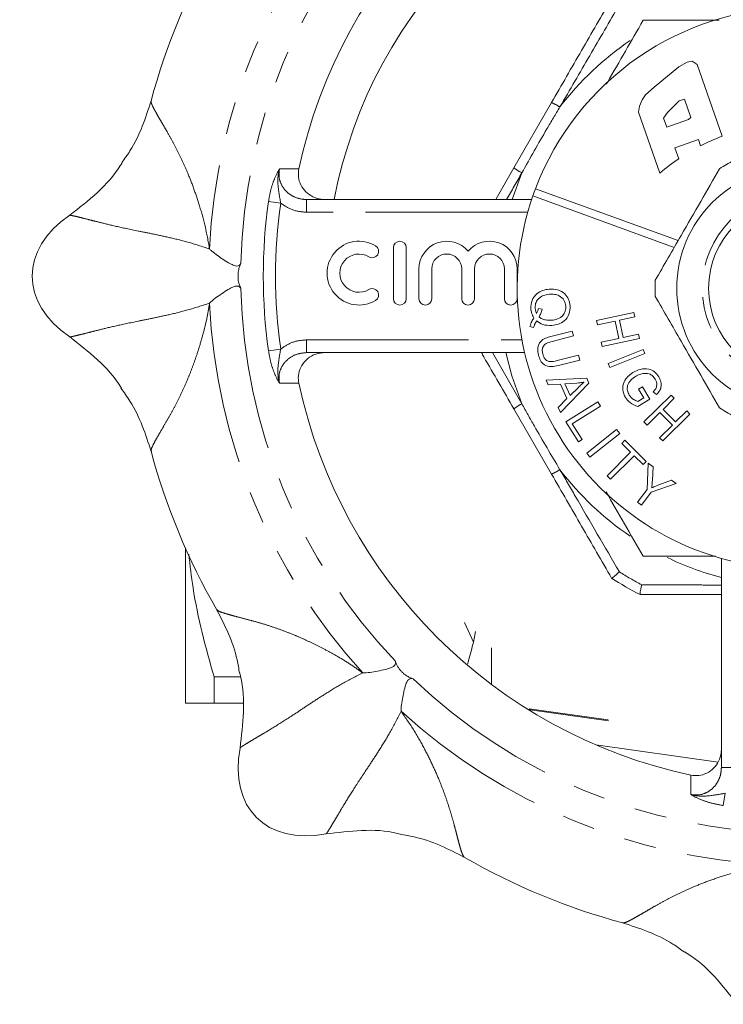
# Model space of a CAD drawing. Units: millimetres. Extents: x 173 to 234, y 80 to 278.
# Drawn here: x 173 to 200, y 82 to 121 of the extents above; entities that cross this region are included whole.
import ezdxf

# ---------------------------------------------------------------- set-up
doc = ezdxf.new("R2010")
doc.units = ezdxf.units.MM
doc.linetypes.add('PHANTOM', pattern=[12.7, 6.35, -1.27, 1.27, -1.27, 1.27, -1.27])

msp = doc.modelspace()

# ---------------------------------------------------------------- linework, layer by layer
at = {"color": 7, "linetype": 'Continuous', "lineweight": 15}
for p, q in [((198.738, 118.886), (197.772, 118.09)), ((199.07, 119.065), (198.738, 118.886)), ((199.262, 119.111), (199.07, 119.065)), ((199.456, 118.972), (199.262, 119.111)), ((200.44, 116.169), (199.456, 118.972)), ((197.772, 118.09), (197.442, 117.787)), ((197.442, 117.787), (197.302, 117.592)), ((192.28, 114.933), (193.754, 117.487)), ((197.201, 117.349), (197.161, 117.107)), ((197.302, 117.592), (197.201, 117.349)), ((198.541, 117.35), (198.297, 117.098)), ((198.761, 117.552), (198.541, 117.35)), ((198.965, 117.623), (198.761, 117.552)), ((199.218, 116.902), (198.965, 117.623)), ((197.161, 117.107), (197.998, 114.725)), ((198.297, 117.098), (198.146, 116.879)), ((199.12, 116.826), (199.218, 116.902)), ((198.146, 116.879), (198.269, 116.527)), ((198.269, 116.527), (199.12, 116.826)), ((198.584, 115.716), (199.509, 116.041)), ((199.509, 116.041), (199.596, 115.792)), ((198.736, 115.284), (198.584, 115.716)), ((191.58, 113.721), (192.28, 114.933)), ((193.022, 113.831), (198.562, 111.814)), ((198.715, 112.078), (193.125, 114.112)), ((184.156, 113.69), (192.974, 113.69)), ((187.562, 111.804), (187.562, 109.804)), ((188.062, 109.804), (188.062, 111.804)), ((188.562, 110.967), (188.562, 109.804)), ((189.062, 109.804), (189.062, 110.967)), ((190.236, 110.967), (190.236, 109.804)), ((190.736, 109.804), (190.736, 110.967)), ((191.91, 110.967), (191.91, 109.804)), ((192.41, 110.316), (192.41, 110.967)), ((192.41, 109.804), (192.41, 110.103)), ((193.239, 109.424), (193.386, 109.387)), ((195.519, 108.95), (196.978, 109.268)), ((196.978, 109.268), (197.016, 109.095)), ((195.557, 108.777), (195.519, 108.95)), ((196.245, 108.927), (195.557, 108.777)), ((196.393, 108.247), (196.245, 108.927)), ((197.016, 109.095), (196.417, 108.964)), ((196.417, 108.964), (196.565, 108.285)), ((193.049, 108.672), (192.908, 108.719)), ((193.731, 108.323), (194.566, 108.537)), ((194.566, 108.537), (194.615, 108.346)), ((196.565, 108.285), (197.164, 108.415)), ((197.164, 108.415), (197.202, 108.242)), ((194.615, 108.346), (193.781, 108.132)), ((195.705, 108.097), (196.393, 108.247)), ((195.743, 107.924), (195.705, 108.097)), ((197.202, 108.242), (195.743, 107.924)), ((192.702, 107.69), (184.156, 107.69)), ((195.972, 107.269), (197.348, 107.817)), ((197.415, 107.651), (196.038, 107.103)), ((197.348, 107.817), (197.415, 107.651)), ((193.974, 107.378), (194.809, 107.592)), ((194.858, 107.4), (194.023, 107.186)), ((194.809, 107.592), (194.858, 107.4)), ((196.038, 107.103), (195.972, 107.269)), ((193.543, 106.616), (195.137, 106.694)), ((193.628, 106.425), (193.543, 106.616)), ((195.222, 106.5), (194.106, 105.341)), ((194.742, 106.497), (194.276, 106.47)), ((194.276, 106.47), (194.48, 106.008)), ((195.137, 106.694), (195.222, 106.5)), ((194.107, 106.457), (193.628, 106.425)), ((194.358, 105.887), (194.107, 106.457)), ((194.48, 106.008), (194.795, 106.316)), ((197.164, 106.258), (197.313, 106.349)), ((197.37, 105.922), (197.164, 106.258)), ((197.313, 106.349), (197.61, 105.865)), ((197.866, 106.045), (197.741, 106.157)), ((194.015, 105.546), (194.358, 105.887)), ((194.315, 104.975), (195.568, 105.764)), ((195.568, 105.764), (195.672, 105.598)), ((197.134, 105.777), (197.37, 105.922)), ((197.61, 105.865), (197.14, 105.578)), ((197.376, 104.974), (198.436, 106.026)), ((198.561, 105.901), (198.125, 105.468)), ((198.436, 106.026), (198.561, 105.901)), ((193.754, 102.933), (192.28, 105.487)), ((194.106, 105.341), (194.015, 105.546)), ((195.672, 105.598), (194.568, 104.903)), ((198, 105.344), (197.501, 104.848)), ((198.491, 104.85), (198, 105.344)), ((198.125, 105.468), (198.616, 104.975)), ((198.616, 104.975), (199.051, 105.407)), ((199.051, 105.407), (199.176, 105.282)), ((194.808, 104.193), (194.315, 104.975)), ((197.501, 104.848), (197.376, 104.974)), ((199.176, 105.282), (198.116, 104.229)), ((194.568, 104.903), (194.956, 104.286)), ((195.135, 103.751), (196.305, 104.682)), ((196.305, 104.682), (196.429, 104.527)), ((197.991, 104.354), (198.491, 104.85)), ((194.956, 104.286), (194.808, 104.193)), ((196.429, 104.527), (195.258, 103.596)), ((196.509, 104.133), (196.633, 104.256)), ((196.633, 104.256), (197.462, 103.427)), ((198.116, 104.229), (197.991, 104.354)), ((195.931, 102.865), (196.854, 103.788)), ((196.854, 103.788), (196.509, 104.133)), ((195.258, 103.596), (195.135, 103.751)), ((196.993, 103.65), (196.07, 102.727)), ((197.339, 103.303), (196.993, 103.65)), ((197.462, 103.427), (197.339, 103.303)), ((197.497, 102.333), (197.541, 103.361)), ((197.541, 103.361), (197.733, 103.22)), ((197.733, 103.22), (197.705, 102.686)), ((196.07, 102.727), (195.931, 102.865)), ((197.964, 102.51), (198.454, 102.693)), ((198.454, 102.693), (198.638, 102.558)), ((197.125, 101.826), (197.497, 102.333)), ((198.638, 102.558), (197.655, 102.217)), ((197.655, 102.217), (197.284, 101.71)), ((197.284, 101.71), (197.125, 101.826)), ((179.409, 100.041), (179.409, 93.96)), ((200.409, 91.436), (200.409, 99.627)), ((196.11, 98.853), (196.109, 98.854)), ((197.225, 98.21), (197.224, 98.21)), ((190.775, 96.765), (190.697, 96.35)), ((191.409, 96.13), (191.409, 94.69)), ((180.535, 94.987), (181.575, 94.987)), ((180.535, 94.987), (180.535, 93.96)), ((181.659, 93.96), (180.535, 93.96)), ((192.879, 93.737), (195.972, 93.301)), ((200.277, 91.65), (195.497, 92.322))]:
    msp.add_line(p, q, dxfattribs=at)
at = {"color": 8, "linetype": 'PHANTOM', "lineweight": 0}
for p, q in [((192.214, 113.69), (192.593, 114.733)), ((182.668, 113.615), (183.144, 113.548)), ((184.156, 113.69), (184.156, 113.19)), ((192.821, 113.19), (184.156, 113.19)), ((184.156, 108.19), (184.156, 107.69)), ((184.156, 108.19), (192.596, 108.19)), ((182.668, 107.765), (183.144, 107.832)), ((191.443, 107.69), (192.593, 105.687)), ((190.697, 96.35), (190.339, 97.117)), ((192.879, 93.737), (192.916, 93.694)), ((192.916, 93.694), (192.896, 93.676)), ((192.912, 93.666), (192.916, 93.694)), ((192.916, 93.694), (195.991, 93.262)), ((200.909, 91.436), (200.409, 91.436)), ((200.552, 90.425), (200.485, 89.948))]:
    msp.add_line(p, q, dxfattribs=at)
at = {"color": 8, "linetype": 'PHANTOM', "lineweight": 0, "flags": 128}
msp.add_lwpolyline([(192.593, 105.687), (192.199, 106.778), (191.96, 107.69)], dxfattribs=at)
at = {"color": 7, "linetype": 'Continuous', "lineweight": 15}
for radius in [4.75, 3.5]:
    msp.add_circle((203.409, 110.21), radius, dxfattribs=at)
at = {"color": 8, "linetype": 'PHANTOM', "lineweight": 0}
msp.add_circle((203.409, 110.21), 3.75, dxfattribs=at)
at = {"color": 7, "linetype": 'Continuous', "lineweight": 15}
for centre, radius, start, end in [((203.409, 110.69), 20, 102.129, 167.871), ((203.409, 110.21), 18.5, 99.3324, 169.1565), ((203.409, 110.69), 26.256, 150.1588, 164.8413), ((203.409, 110.21), 11, 20.7813, 159.2187), ((203.453, 108.285), 8.44, 110.909, 117.1866), ((203.453, 108.285), 8.44, 123.973, 130.2634), ((203.409, 110.21), 5.6, 116.7655, 123.2345), ((203.409, 110.21), 11, 160.7813, 269.2187), ((203.409, 110.21), 11, 159.2187, 160.7813), ((186.211, 110.804), 1.25, 58.6208, 301.3792), ((186.732, 111.657), 0.25, 238.6208, 58.6208), ((187.812, 111.804), 0.25, 0, 180), ((189.649, 110.967), 1.087, 39.6461, 180), ((191.323, 110.967), 1.087, 0, 140.3539), ((186.211, 110.804), 0.75, 58.6208, 301.3792), ((189.649, 110.967), 0.587, 0, 180), ((191.323, 110.967), 0.587, 0, 180), ((203.409, 110.21), 5.6, 176.7655, 183.2345), ((186.732, 109.95), 0.25, 301.3792, 121.3792), ((187.812, 109.804), 0.25, 180, 0), ((188.812, 109.804), 0.25, 180, 0), ((190.486, 109.804), 0.25, 180, 0), ((192.16, 109.804), 0.25, 180, 0), ((203.409, 110.69), 20, 192.129, 257.871), ((203.409, 110.21), 5.6, 236.7655, 243.2345), ((203.409, 110.69), 26.256, 195.1458, 209.8544), ((203.409, 110.21), 13.5, 237.2682, 242.7318), ((203.409, 110.69), 26.256, 240.1592, 254.8417)]:
    msp.add_arc(centre, radius, start, end, dxfattribs=at)
at = {"color": 8, "linetype": 'PHANTOM', "lineweight": 0}
for centre, radius, start, end in [((203.409, 110.69), 23.076, 137.6328, 177.3672), ((203.409, 110.69), 21.826, 136.2936, 178.7064), ((203.409, 110.21), 11.724, 124.0642, 142.6939), ((192.791, 115.229), 2.454, 58.189, 66.882), ((193.753, 116.896), 2.454, 233.118, 241.811), ((203.409, 110.69), 20.947, 171.9735, 188.0265), ((203.409, 110.69), 20.465, 171.9735, 188.0265), ((203.409, 110.69), 21.826, 181.2936, 223.7064), ((203.409, 110.69), 23.076, 182.6328, 222.3672), ((193.753, 103.523), 2.454, 118.189, 126.882), ((192.791, 105.19), 2.454, 293.118, 301.811), ((203.409, 110.21), 11.724, 217.3061, 235.8755), ((203.409, 110.21), 11.724, 244.0642, 255.1734), ((203.409, 110.21), 13.129, 237.7958, 242.2042), ((203.409, 110.69), 21.826, 226.2936, 268.7064), ((203.409, 110.69), 23.076, 227.6328, 267.3672)]:
    msp.add_arc(centre, radius, start, end, dxfattribs=at)
at = {"color": 7, "linetype": 'Continuous', "lineweight": 15}
for centre, major_axis in [((178.909, 110.69), (5.5, 0)), ((186.085, 93.366), (3.889, 3.889))]:
    msp.add_ellipse(centre, major_axis=major_axis, ratio=0.636364, start_param=2.393422, end_param=3.889763, dxfattribs=at)
for points, knots in [([(193.754, 117.487), (194.147, 118.168), (194.935, 119.531), (195.718, 120.887), (196.109, 121.566)], [0, 0, 0, 0, 0.499432, 1, 1, 1, 1]), ([(195.907, 118.214), (195.918, 118.235), (196.407, 119.081), (196.883, 119.905), (197.347, 120.71)], [0, 0, 0, 0, 0.023988, 1, 1, 1, 1]), ([(197.347, 120.71), (198.071, 120.71), (199.049, 120.71), (200.056, 120.71), (200.319, 120.71)], [0, 0, 0, 0, 0.739165, 1, 1, 1, 1]), ([(178.067, 117.559), (177.961, 117.223), (177.746, 116.545), (177.349, 115.73), (177.031, 115.285), (176.922, 115.133)], [0, 0, 0, 0, 0.392239, 0.79161, 1, 1, 1, 1]), ([(174.878, 113.071), (175.248, 113.358), (175.986, 113.932), (176.658, 114.659), (176.912, 115.096), (176.93, 115.128)], [0, 0, 0, 0, 0.481162, 0.962469, 1, 1, 1, 1]), ([(183.856, 114.892), (183.843, 114.784), (183.819, 114.568), (183.921, 114.25), (184.116, 113.98), (184.396, 113.782), (184.664, 113.698), (184.828, 113.692), (184.875, 113.69)], [0, 0, 0, 0, 0.179928, 0.359828, 0.540955, 0.727474, 0.921155, 1, 1, 1, 1]), ([(200.34, 114.894), (200.095, 114.47), (199.6, 113.612), (198.918, 112.43), (198.321, 111.396), (197.986, 110.817), (197.818, 110.526)], [0, 0, 0, 0, 0.2947003, 0.5962461, 0.7970571, 1, 1, 1, 1]), ([(181.589, 111.183), (181.571, 111.156), (181.537, 111.104), (181.439, 111.073), (181.308, 111.101), (181.133, 111.188), (180.911, 111.328), (180.661, 111.497), (180.469, 111.64), (180.385, 111.723), (180.357, 111.75)], [0, 0, 0, 0, 0.097816, 0.19665, 0.280533, 0.393039, 0.556841, 0.724453, 0.908271, 1, 1, 1, 1]), ([(181.589, 110.197), (181.587, 110.2), (181.558, 110.258), (181.519, 110.353), (181.483, 110.519), (181.47, 110.648), (181.474, 110.784), (181.494, 110.927), (181.534, 111.066), (181.57, 111.143), (181.589, 111.183)], [0, 0, 0, 0, 0.011818, 0.267391, 0.36955, 0.47266, 0.565701, 0.666719, 0.827226, 1, 1, 1, 1]), ([(180.357, 109.63), (180.425, 109.692), (180.552, 109.808), (180.822, 109.992), (181.061, 110.149), (181.254, 110.256), (181.392, 110.303), (181.499, 110.295), (181.559, 110.248), (181.582, 110.209), (181.589, 110.197)], [0, 0, 0, 0, 0.2027266, 0.3786555, 0.561702, 0.6833283, 0.7709675, 0.8592246, 0.9567552, 1, 1, 1, 1]), ([(192.945, 109.411), (192.95, 109.522), (192.96, 109.743), (193.154, 109.999), (193.403, 110.14), (193.574, 110.165), (193.66, 110.178)], [0, 0, 0, 0, 0.279538, 0.558573, 0.779109, 1, 1, 1, 1]), ([(193.675, 109.975), (193.592, 109.964), (193.427, 109.942), (193.228, 109.808), (193.117, 109.616), (193.115, 109.484), (193.114, 109.418)], [0, 0, 0, 0, 0.2808191, 0.5598566, 0.7797878, 1, 1, 1, 1]), ([(193.66, 110.178), (193.771, 110.176), (193.992, 110.173), (194.273, 110.021), (194.441, 109.783), (194.47, 109.611), (194.484, 109.525)], [0, 0, 0, 0, 0.280369, 0.559556, 0.779593, 1, 1, 1, 1]), ([(194.315, 109.511), (194.298, 109.593), (194.265, 109.759), (194.081, 109.923), (193.872, 109.981), (193.741, 109.977), (193.675, 109.975)], [0, 0, 0, 0, 0.279335, 0.558247, 0.778769, 1, 1, 1, 1]), ([(200.34, 105.526), (200.095, 105.95), (199.6, 106.808), (198.918, 107.989), (198.321, 109.024), (197.986, 109.603), (197.818, 109.894)], [0, 0, 0, 0, 0.2947, 0.596246, 0.797057, 1, 1, 1, 1]), ([(193.066, 109.053), (193.031, 109.115), (192.968, 109.228), (192.952, 109.355), (192.945, 109.411)], [0, 0, 0, 0, 0.559607, 1, 1, 1, 1]), ([(193.114, 109.418), (193.119, 109.38), (193.128, 109.312), (193.156, 109.25), (193.169, 109.223)], [0, 0, 0, 0, 0.559907, 1, 1, 1, 1]), ([(193.169, 109.223), (193.187, 109.259), (193.218, 109.323), (193.233, 109.393), (193.239, 109.424)], [0, 0, 0, 0, 0.559907, 1, 1, 1, 1]), ([(193.386, 109.387), (193.372, 109.329), (193.347, 109.225), (193.29, 109.135), (193.265, 109.095)], [0, 0, 0, 0, 0.5600724, 1, 1, 1, 1]), ([(193.754, 108.959), (193.836, 108.97), (194, 108.994), (194.199, 109.125), (194.31, 109.315), (194.313, 109.445), (194.315, 109.511)], [0, 0, 0, 0, 0.280768, 0.560021, 0.779946, 1, 1, 1, 1]), ([(194.484, 109.525), (194.48, 109.414), (194.471, 109.192), (194.279, 108.933), (194.028, 108.793), (193.856, 108.768), (193.77, 108.756)], [0, 0, 0, 0, 0.279621, 0.5586, 0.779107, 1, 1, 1, 1]), ([(192.908, 108.719), (192.93, 108.785), (192.97, 108.902), (193.037, 109.006), (193.066, 109.053)], [0, 0, 0, 0, 0.5598163, 1, 1, 1, 1]), ([(193.167, 108.935), (193.141, 108.888), (193.094, 108.803), (193.063, 108.712), (193.049, 108.672)], [0, 0, 0, 0, 0.560053, 1, 1, 1, 1]), ([(193.77, 108.756), (193.646, 108.755), (193.426, 108.754), (193.246, 108.88), (193.167, 108.935)], [0, 0, 0, 0, 0.560087, 1, 1, 1, 1]), ([(193.265, 109.095), (193.304, 109.065), (193.381, 109.005), (193.552, 108.955), (193.678, 108.957), (193.754, 108.959)], [0, 0, 0, 0, 0.279835, 0.559938, 1, 1, 1, 1]), ([(176.897, 106.311), (176.893, 106.318), (176.652, 106.733), (175.992, 107.441), (175.249, 108.02), (174.878, 108.309)], [0, 0, 0, 0, 0.008551, 0.504351, 1, 1, 1, 1]), ([(193.243, 107.588), (193.224, 107.683), (193.186, 107.87), (193.298, 108.135), (193.516, 108.261), (193.659, 108.302), (193.731, 108.323)], [0, 0, 0, 0, 0.280801, 0.558027, 0.778433, 1, 1, 1, 1]), ([(193.781, 108.132), (193.718, 108.115), (193.592, 108.081), (193.431, 107.973), (193.382, 107.802), (193.401, 107.7), (193.411, 107.649)], [0, 0, 0, 0, 0.281791, 0.559594, 0.779145, 1, 1, 1, 1]), ([(184.875, 107.69), (184.754, 107.678), (184.513, 107.655), (184.193, 107.471), (183.957, 107.203), (183.833, 106.879), (183.828, 106.632), (183.852, 106.506), (183.856, 106.488)], [0, 0, 0, 0, 0.200393, 0.4009163, 0.5974604, 0.78642, 0.9687992, 1, 1, 1, 1]), ([(192.28, 105.487), (191.886, 106.168), (191.461, 106.904), (191.039, 107.636), (191.008, 107.69)], [0, 0, 0, 0, 0.926106, 1, 1, 1, 1]), ([(193.411, 107.649), (193.424, 107.605), (193.45, 107.518), (193.525, 107.399), (193.714, 107.311), (193.867, 107.35), (193.974, 107.378)], [0, 0, 0, 0, 0.18769, 0.374642, 0.560074, 1, 1, 1, 1]), ([(194.023, 107.186), (193.93, 107.164), (193.747, 107.12), (193.476, 107.186), (193.31, 107.375), (193.265, 107.517), (193.243, 107.588)], [0, 0, 0, 0, 0.281599, 0.558988, 0.778894, 1, 1, 1, 1]), ([(196.652, 105.929), (196.607, 106.028), (196.516, 106.225), (196.571, 106.537), (196.736, 106.764), (196.874, 106.861), (196.943, 106.91)], [0, 0, 0, 0, 0.279661, 0.558282, 0.778945, 1, 1, 1, 1]), ([(196.943, 106.91), (197.04, 106.959), (197.233, 107.055), (197.544, 107.075), (197.803, 106.949), (197.905, 106.812), (197.955, 106.743)], [0, 0, 0, 0, 0.280682, 0.560083, 0.779675, 1, 1, 1, 1]), ([(197.331, 106.873), (197.276, 106.859), (197.177, 106.834), (197.088, 106.783), (197.05, 106.761)], [0, 0, 0, 0, 0.55978, 1, 1, 1, 1]), ([(197.812, 106.655), (197.781, 106.698), (197.721, 106.785), (197.554, 106.888), (197.415, 106.879), (197.331, 106.873)], [0, 0, 0, 0, 0.281211, 0.561795, 1, 1, 1, 1]), ([(195.035, 106.538), (194.98, 106.527), (194.884, 106.508), (194.785, 106.5), (194.742, 106.497)], [0, 0, 0, 0, 0.559957, 1, 1, 1, 1]), ([(194.795, 106.316), (194.839, 106.359), (194.916, 106.435), (194.999, 106.506), (195.035, 106.538)], [0, 0, 0, 0, 0.5600191, 1, 1, 1, 1]), ([(197.05, 106.761), (196.982, 106.715), (196.847, 106.623), (196.722, 106.422), (196.716, 106.205), (196.771, 106.089), (196.798, 106.03)], [0, 0, 0, 0, 0.281004, 0.56009, 0.779781, 1, 1, 1, 1]), ([(197.741, 106.157), (197.776, 106.195), (197.845, 106.271), (197.887, 106.414), (197.868, 106.547), (197.831, 106.619), (197.812, 106.655)], [0, 0, 0, 0, 0.28083, 0.559181, 0.779482, 1, 1, 1, 1]), ([(197.955, 106.743), (197.988, 106.679), (198.053, 106.55), (198.061, 106.341), (197.982, 106.17), (197.904, 106.087), (197.866, 106.045)], [0, 0, 0, 0, 0.2801727, 0.5594153, 0.7793279, 1, 1, 1, 1]), ([(176.883, 106.303), (177.006, 106.132), (177.337, 105.671), (177.746, 104.836), (177.961, 104.157), (178.067, 103.821)], [0, 0, 0, 0, 0.2287365, 0.6182015, 1, 1, 1, 1]), ([(197.14, 105.578), (197.031, 105.619), (196.835, 105.693), (196.708, 105.857), (196.652, 105.929)], [0, 0, 0, 0, 0.56009, 1, 1, 1, 1]), ([(196.798, 106.03), (196.849, 105.967), (196.941, 105.854), (197.075, 105.801), (197.134, 105.777)], [0, 0, 0, 0, 0.559242, 1, 1, 1, 1]), ([(196.109, 98.854), (195.718, 99.531), (194.936, 100.887), (194.148, 102.25), (193.754, 102.933)], [0, 0, 0, 0, 0.4995, 1, 1, 1, 1]), ([(197.705, 102.686), (197.701, 102.632), (197.695, 102.534), (197.684, 102.437), (197.679, 102.394)], [0, 0, 0, 0, 0.5599874, 1, 1, 1, 1]), ([(197.347, 99.71), (197.103, 100.133), (196.622, 100.966), (196.131, 101.816), (195.89, 102.233)], [0, 0, 0, 0, 0.508702, 1, 1, 1, 1]), ([(197.679, 102.394), (197.732, 102.417), (197.826, 102.458), (197.922, 102.494), (197.964, 102.51)], [0, 0, 0, 0, 0.5599919, 1, 1, 1, 1]), ([(180.535, 94.987), (180.373, 95.563), (180.047, 96.717), (179.712, 98.322), (179.596, 99.353), (179.547, 99.793)], [0, 0, 0, 0, 0.3640786, 0.7292418, 1, 1, 1, 1]), ([(200.179, 99.71), (199.97, 99.71), (199.01, 99.71), (198.077, 99.71), (197.347, 99.71)], [0, 0, 0, 0, 0.2176551, 1, 1, 1, 1]), ([(196.412, 99.1), (196.411, 99.099), (196.373, 99.063), (196.297, 98.994), (196.202, 98.913), (196.131, 98.859), (196.117, 98.855), (196.11, 98.853)], [0, 0, 0, 0, 0.009785, 0.241566, 0.497676, 0.74874, 1, 1, 1, 1]), ([(197.224, 98.21), (197.222, 98.217), (197.218, 98.231), (197.23, 98.32), (197.253, 98.442), (197.275, 98.543), (197.286, 98.593), (197.287, 98.595)], [0, 0, 0, 0, 0.25126, 0.502324, 0.758434, 0.990215, 1, 1, 1, 1]), ([(200.409, 98.21), (200.132, 98.21), (199.067, 98.21), (198.008, 98.21), (197.225, 98.21)], [0, 0, 0, 0, 0.260324, 1, 1, 1, 1]), ([(180.633, 97.627), (180.795, 97.315), (181.122, 96.683), (181.415, 95.838), (181.503, 95.31), (181.532, 95.137)], [0, 0, 0, 0, 0.396932, 0.80158, 1, 1, 1, 1]), ([(190.47, 95.504), (190.482, 95.548), (190.564, 95.828), (190.636, 96.111), (190.697, 96.35)], [0, 0, 0, 0, 0.154195, 1, 1, 1, 1]), ([(186.36, 95.139), (186.451, 95.143), (186.623, 95.151), (186.944, 95.212), (187.224, 95.271), (187.436, 95.331), (187.567, 95.395), (187.637, 95.476), (187.647, 95.552), (187.635, 95.596), (187.631, 95.609)], [0, 0, 0, 0, 0.202727, 0.378656, 0.561702, 0.683328, 0.770967, 0.859225, 0.956755, 1, 1, 1, 1]), ([(187.631, 95.609), (187.632, 95.606), (187.653, 95.544), (187.692, 95.449), (187.784, 95.307), (187.866, 95.207), (187.965, 95.113), (188.081, 95.026), (188.207, 94.956), (188.287, 94.927), (188.328, 94.912)], [0, 0, 0, 0, 0.0118182, 0.2673915, 0.3695502, 0.4726596, 0.5657014, 0.6667186, 0.827226, 1, 1, 1, 1]), ([(181.54, 95.139), (181.551, 95.098), (181.684, 94.601), (181.727, 93.6), (181.61, 92.666), (181.551, 92.199)], [0, 0, 0, 0, 0.043078, 0.5216117, 1, 1, 1, 1]), ([(188.328, 94.912), (188.297, 94.918), (188.235, 94.931), (188.144, 94.884), (188.071, 94.771), (188.01, 94.586), (187.952, 94.33), (187.895, 94.033), (187.86, 93.797), (187.859, 93.679), (187.859, 93.64)], [0, 0, 0, 0, 0.097816, 0.19665, 0.280533, 0.393039, 0.556841, 0.724453, 0.908271, 1, 1, 1, 1]), ([(179.409, 93.96), (179.409, 93.96), (179.435, 93.96), (179.536, 93.96), (179.612, 93.96), (179.906, 93.96), (180.189, 93.96), (180.535, 93.96)], [0, 0, 0, 0, 0.25, 0.25, 0.5, 0.5, 1, 1, 1, 1]), ([(199.207, 91.136), (199.315, 91.124), (199.532, 91.099), (199.849, 91.202), (200.12, 91.397), (200.317, 91.676), (200.401, 91.945), (200.407, 92.108), (200.409, 92.156)], [0, 0, 0, 0, 0.179928, 0.359828, 0.540955, 0.727474, 0.921155, 1, 1, 1, 1]), ([(184.918, 88.832), (185.383, 88.89), (186.311, 89.007), (187.3, 88.968), (187.788, 88.838), (187.824, 88.829)], [0, 0, 0, 0, 0.481162, 0.962469, 1, 1, 1, 1]), ([(187.821, 88.819), (188.006, 88.788), (188.546, 88.699), (189.403, 88.403), (190.034, 88.076), (190.347, 87.914)], [0, 0, 0, 0, 0.20839, 0.607761, 1, 1, 1, 1]), ([(196.541, 85.348), (196.876, 85.241), (197.554, 85.027), (198.369, 84.63), (198.814, 84.311), (198.967, 84.202)], [0, 0, 0, 0, 0.392239, 0.79161, 1, 1, 1, 1]), ([(201.028, 82.159), (200.741, 82.528), (200.167, 83.267), (199.44, 83.939), (199.003, 84.192), (198.972, 84.211)], [0, 0, 0, 0, 0.481162, 0.962469, 1, 1, 1, 1])]:
    msp.add_open_spline(points, degree=3, knots=knots, dxfattribs=at)
at = {"color": 8, "linetype": 'PHANTOM', "lineweight": 0}
for points, knots in [([(196.412, 121.319), (196.025, 120.655), (195.25, 119.324), (194.473, 117.985), (194.084, 117.315)], [0, 0, 0, 0, 0.499524, 1, 1, 1, 1]), ([(178.073, 117.554), (178.07, 117.547), (178.059, 117.524), (178.091, 117.423), (178.165, 117.266), (178.268, 117.079), (178.386, 116.874), (178.523, 116.641), (178.687, 116.362), (178.876, 116.028), (179.087, 115.63), (179.298, 115.196), (179.518, 114.696), (179.744, 114.118), (179.973, 113.428), (180.196, 112.654), (180.303, 112.056), (180.357, 111.75)], [0, 0, 0, 0, 0.038236, 0.123715, 0.204764, 0.27017, 0.333142, 0.393769, 0.452144, 0.521945, 0.588091, 0.650914, 0.710794, 0.781387, 0.849613, 0.922938, 1, 1, 1, 1]), ([(194.084, 117.315), (193.913, 117.029), (193.402, 116.177), (192.916, 115.309), (192.593, 114.733)], [0, 0, 0, 0, 0.335343, 1, 1, 1, 1]), ([(182.668, 113.615), (182.699, 113.789), (182.758, 114.118), (182.914, 114.559), (183.031, 114.779), (183.096, 114.884), (183.096, 114.885)], [0, 0, 0, 0, 0.332961, 0.630867, 0.996002, 1, 1, 1, 1]), ([(183.096, 114.885), (183.096, 114.883), (183.08, 114.83), (183.013, 114.547), (183.044, 114.106), (183.116, 113.706), (183.144, 113.548)], [0, 0, 0, 0, 0.004732, 0.123887, 0.654409, 1, 1, 1, 1]), ([(183.096, 114.885), (183.084, 114.781), (183.061, 114.575), (183.158, 114.27), (183.343, 114.006), (183.616, 113.804), (183.902, 113.703), (184.089, 113.693), (184.156, 113.69)], [0, 0, 0, 0, 0.1689488, 0.3378235, 0.5096542, 0.6919893, 0.8890246, 1, 1, 1, 1]), ([(183.096, 114.885), (183.246, 114.886), (183.499, 114.889), (183.752, 114.891), (183.856, 114.892)], [0, 0, 0, 0, 0.590889, 1, 1, 1, 1]), ([(192.593, 114.733), (192.394, 114.386), (192.194, 114.038), (191.995, 113.691), (191.994, 113.69)], [0, 0, 0, 0, 0.995955, 1, 1, 1, 1]), ([(184.156, 113.19), (183.973, 113.206), (183.605, 113.237), (183.299, 113.444), (183.144, 113.548)], [0, 0, 0, 0, 0.496303, 1, 1, 1, 1]), ([(180.357, 111.75), (180.071, 111.845), (179.522, 112.027), (178.767, 112.204), (178.116, 112.345), (177.382, 112.49), (176.656, 112.645), (176.097, 112.781), (175.699, 112.883), (175.416, 112.954), (175.193, 113.01), (175.028, 113.048), (174.915, 113.071), (174.891, 113.071), (174.878, 113.071)], [0, 0, 0, 0, 0.070861, 0.135764, 0.196862, 0.25547, 0.37123, 0.490684, 0.573078, 0.656505, 0.740779, 0.825764, 0.911476, 1, 1, 1, 1]), ([(174.878, 108.309), (174.89, 108.309), (174.915, 108.309), (175.027, 108.331), (175.191, 108.369), (175.413, 108.424), (175.696, 108.495), (176.093, 108.597), (176.652, 108.733), (177.379, 108.888), (178.115, 109.034), (178.766, 109.176), (179.522, 109.353), (180.071, 109.535), (180.357, 109.63)], [0, 0, 0, 0, 0.088201, 0.173536, 0.25823, 0.342284, 0.425609, 0.508071, 0.62792, 0.744121, 0.802933, 0.864165, 0.929089, 1, 1, 1, 1]), ([(180.357, 109.63), (180.325, 109.43), (180.258, 109.023), (180.117, 108.466), (179.971, 107.952), (179.82, 107.489), (179.665, 107.061), (179.489, 106.623), (179.294, 106.182), (179.083, 105.749), (178.872, 105.35), (178.663, 104.983), (178.468, 104.65), (178.297, 104.357), (178.151, 104.093), (178.062, 103.898), (178.074, 103.852), (178.079, 103.834)], [0, 0, 0, 0, 0.049778, 0.101512, 0.150594, 0.195881, 0.242192, 0.289811, 0.349772, 0.412751, 0.479125, 0.549223, 0.627594, 0.709873, 0.796273, 0.917401, 1, 1, 1, 1]), ([(183.144, 107.832), (183.294, 107.934), (183.6, 108.141), (183.968, 108.173), (184.156, 108.19)], [0, 0, 0, 0, 0.48908, 1, 1, 1, 1]), ([(183.096, 106.495), (183.096, 106.496), (183.031, 106.601), (182.914, 106.821), (182.758, 107.262), (182.699, 107.591), (182.668, 107.765)], [0, 0, 0, 0, 0.003998, 0.369133, 0.667039, 1, 1, 1, 1]), ([(183.096, 106.495), (183.096, 106.497), (183.08, 106.55), (183.013, 106.833), (183.044, 107.274), (183.116, 107.674), (183.144, 107.832)], [0, 0, 0, 0, 0.004732, 0.123887, 0.654409, 1, 1, 1, 1]), ([(184.156, 107.69), (184.024, 107.677), (183.761, 107.651), (183.418, 107.45), (183.179, 107.162), (183.06, 106.825), (183.084, 106.603), (183.096, 106.495)], [0, 0, 0, 0, 0.216943, 0.432868, 0.636969, 0.823709, 1, 1, 1, 1]), ([(183.856, 106.488), (183.671, 106.49), (183.418, 106.492), (183.165, 106.495), (183.096, 106.495)], [0, 0, 0, 0, 0.729208, 1, 1, 1, 1]), ([(192.593, 105.687), (192.755, 105.395), (193.238, 104.527), (193.747, 103.672), (194.084, 103.104)], [0, 0, 0, 0, 0.335343, 1, 1, 1, 1]), ([(194.084, 103.104), (194.285, 102.759), (195.061, 101.419), (195.837, 100.088), (196.412, 99.1)], [0, 0, 0, 0, 0.257997, 1, 1, 1, 1]), ([(197.287, 98.595), (198.056, 98.592), (199.094, 98.588), (200.138, 98.585), (200.409, 98.585)], [0, 0, 0, 0, 0.74029, 1, 1, 1, 1]), ([(186.36, 95.139), (186.195, 95.257), (185.861, 95.498), (185.367, 95.793), (184.9, 96.053), (184.466, 96.273), (184.053, 96.466), (183.62, 96.652), (183.17, 96.826), (182.714, 96.983), (182.283, 97.115), (181.875, 97.228), (181.502, 97.324), (181.175, 97.411), (180.884, 97.495), (180.684, 97.569), (180.659, 97.61), (180.65, 97.627)], [0, 0, 0, 0, 0.049779, 0.101513, 0.150595, 0.195882, 0.242193, 0.289812, 0.349774, 0.412753, 0.479127, 0.549227, 0.627598, 0.709877, 0.796277, 0.917406, 1, 1, 1, 1]), ([(181.551, 92.199), (181.56, 92.208), (181.577, 92.225), (181.672, 92.288), (181.815, 92.378), (182.011, 92.496), (182.261, 92.646), (182.614, 92.855), (183.105, 93.154), (183.729, 93.558), (184.353, 93.975), (184.913, 94.335), (185.573, 94.744), (186.09, 95.004), (186.36, 95.139)], [0, 0, 0, 0, 0.0882008, 0.1735359, 0.2582296, 0.342284, 0.4256095, 0.5080706, 0.62792, 0.7441207, 0.8029333, 0.8641647, 0.9290889, 1, 1, 1, 1]), ([(187.859, 93.64), (187.723, 93.37), (187.464, 92.854), (187.055, 92.194), (186.694, 91.635), (186.278, 91.013), (185.874, 90.39), (185.575, 89.899), (185.366, 89.545), (185.216, 89.294), (185.098, 89.097), (185.008, 88.954), (184.944, 88.858), (184.927, 88.841), (184.918, 88.832)], [0, 0, 0, 0, 0.070861, 0.135764, 0.196862, 0.25547, 0.37123, 0.490684, 0.573078, 0.656505, 0.740779, 0.825764, 0.911476, 1, 1, 1, 1]), ([(190.347, 87.921), (190.34, 87.923), (190.316, 87.933), (190.268, 88.027), (190.209, 88.189), (190.149, 88.394), (190.088, 88.623), (190.02, 88.885), (189.939, 89.198), (189.837, 89.568), (189.704, 89.998), (189.546, 90.454), (189.348, 90.964), (189.099, 91.533), (188.774, 92.182), (188.384, 92.887), (188.037, 93.385), (187.859, 93.64)], [0, 0, 0, 0, 0.038241, 0.123718, 0.204767, 0.270173, 0.333145, 0.393771, 0.452147, 0.521947, 0.588093, 0.650916, 0.710795, 0.781388, 0.849613, 0.922939, 1, 1, 1, 1]), ([(199.215, 90.377), (199.318, 90.365), (199.525, 90.341), (199.829, 90.438), (200.093, 90.624), (200.295, 90.897), (200.396, 91.183), (200.406, 91.369), (200.409, 91.436)], [0, 0, 0, 0, 0.168949, 0.337824, 0.509654, 0.691989, 0.889025, 1, 1, 1, 1]), ([(199.215, 90.377), (199.213, 90.526), (199.211, 90.779), (199.208, 91.033), (199.207, 91.136)], [0, 0, 0, 0, 0.590889, 1, 1, 1, 1]), ([(200.552, 90.425), (200.394, 90.397), (199.994, 90.325), (199.552, 90.294), (199.269, 90.36), (199.217, 90.376), (199.215, 90.377)], [0, 0, 0, 0, 0.345591, 0.876113, 0.995268, 1, 1, 1, 1]), ([(200.485, 89.948), (200.311, 89.98), (199.981, 90.039), (199.541, 90.195), (199.32, 90.311), (199.216, 90.376), (199.215, 90.377)], [0, 0, 0, 0, 0.332961, 0.630867, 0.996002, 1, 1, 1, 1]), ([(196.545, 85.353), (196.552, 85.35), (196.575, 85.34), (196.676, 85.372), (196.833, 85.445), (197.02, 85.548), (197.225, 85.667), (197.459, 85.804), (197.738, 85.968), (198.071, 86.157), (198.47, 86.367), (198.903, 86.578), (199.403, 86.799), (199.982, 87.025), (200.671, 87.254), (201.446, 87.477), (202.043, 87.584), (202.349, 87.638)], [0, 0, 0, 0, 0.038233, 0.123711, 0.20476, 0.270167, 0.333139, 0.393766, 0.452142, 0.521943, 0.588089, 0.650913, 0.710793, 0.781386, 0.849612, 0.922938, 1, 1, 1, 1])]:
    msp.add_open_spline(points, degree=3, knots=knots, dxfattribs=at)

doc.saveas('drawing.dxf')
